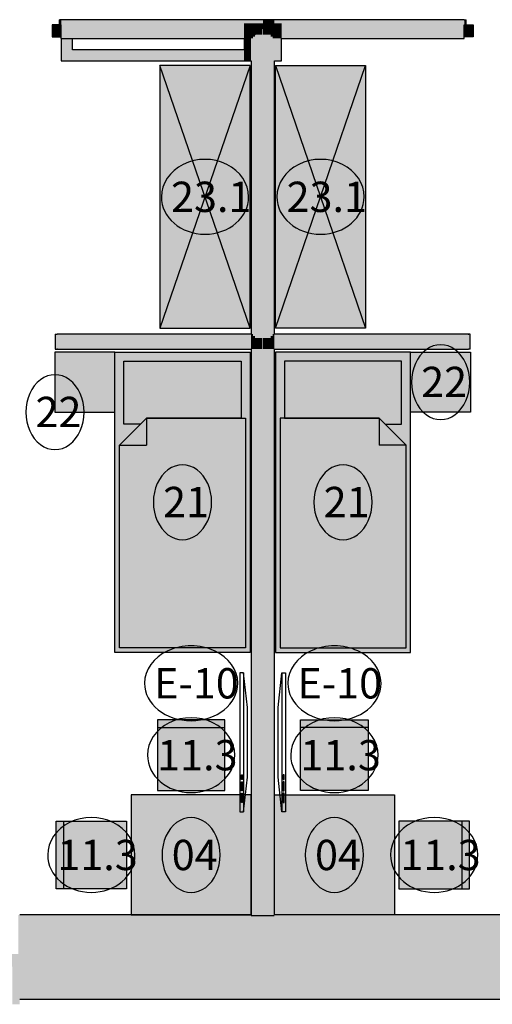
# Model space of a CAD drawing. Extents: x 300 to 9950, y 50 to 2920.
# Drawn here: x 6892 to 7207, y 707 to 1363 of the extents above; entities that cross this region are included whole.
import ezdxf
from ezdxf.xclip import XClip

# ---------------------------------------------------------------- set-up
doc = ezdxf.new("R2010")
doc.units = 0
doc.header["$MEASUREMENT"] = 0
doc.header["$XCLIPFRAME"] = 0
for name, color, linetype in [('ISTENIJĄCE - SCHODY', 7, 'Continuous'), ('OPISY - MEBLE', 7, 'Continuous'), ('SZPALETY - RAMY OKIENNE', 7, 'Continuous'), ('SŁUPY', 7, 'Continuous'), ('WYPOSAŻENIE - MEBLE', 7, 'Continuous'), ('ŚCIANY - OBUDOWY INSTALACJI', 7, 'Continuous'), ('ŚCIANY DZIAŁOWE', 7, 'Continuous'), ('ŚCIANY KONSTRUKCYJNE.ZEWN.', 7, 'Continuous')]:
    doc.layers.add(name, color=color, linetype=linetype)
doc.styles.add('GENERATED_STYLE_4', font='txt')

# ---------------------------------------------------------------- blocks, each defined once
blk = doc.blocks.new('Rysunek_2_3', base_point=(2831.63, 352.51))
at = {"layer": 'SZPALETY - RAMY OKIENNE', "linetype": 'Continuous', "ltscale": 0.101}
blk.add_hatch(color=256, dxfattribs=at).paths.add_polyline_path([(6886.63, 731.51), (6886.63, 706.51), (6891.63, 706.51), (6891.63, 731.51)])
at = {"layer": 'SŁUPY', "linetype": 'Continuous', "ltscale": 0.101}
for points in [[(7041.13, 1360.01), (7041.13, 1352.51), (7047.13, 1352.51), (7048.38, 1352.51), (7048.38, 1360.01)], [(7053.38, 1360.01), (7048.38, 1360.01), (7048.38, 1352.51), (7048.98, 1352.51), (7053.38, 1356.06)], [(7053.88, 1360.01), (7053.38, 1360.01), (7053.38, 1356.06), (7053.88, 1356.46)], [(7053.88, 1356.46), (7058.28, 1360.01), (7053.88, 1360.01)], [(7053.88, 1352.51), (7058.88, 1352.51), (7058.88, 1360.01), (7058.28, 1360.01), (7053.88, 1356.46)], [(7058.88, 1360.01), (7058.88, 1352.51), (7060.13, 1352.51), (7060.13, 1360.01)], [(7061.38, 1360.01), (7060.13, 1360.01), (7060.13, 1352.51), (7061.38, 1352.51)], [(7061.38, 1360.01), (7061.38, 1352.51), (7066.13, 1352.51), (7066.13, 1360.01)], [(7041.13, 1352.51), (7041.13, 1351.26), (7045.88, 1351.26), (7047.13, 1351.26), (7047.13, 1352.51)], [(7048.38, 1352.51), (7047.13, 1352.51), (7047.13, 1351.26), (7047.43, 1351.26), (7048.38, 1352.02)], [(7048.38, 1352.02), (7047.43, 1351.26), (7048.38, 1351.26)], [(7048.38, 1352.51), (7048.38, 1352.02), (7048.98, 1352.51)], [(7048.38, 1352.02), (7048.38, 1351.26), (7048.38, 1335.01), (7053.38, 1335.01), (7053.38, 1352.51), (7048.98, 1352.51)], [(7053.38, 1356.06), (7048.98, 1352.51), (7053.38, 1352.51)], [(7053.38, 1335.01), (7053.88, 1335.01), (7053.88, 1352.51), (7053.88, 1356.46), (7053.38, 1356.06), (7053.38, 1352.51)], [(7058.88, 1352.51), (7053.88, 1352.51), (7053.88, 1335.01), (7058.88, 1335.01), (7058.88, 1351.26)], [(7058.88, 1352.51), (7058.88, 1351.26), (7060.13, 1351.26), (7060.13, 1352.51)], [(7060.13, 1351.26), (7061.38, 1351.26), (7061.38, 1352.51), (7060.13, 1352.51)], [(7061.38, 1351.26), (7066.13, 1351.26), (7066.13, 1352.51), (7061.38, 1352.51)], [(7045.88, 1351.26), (7041.13, 1351.26), (7041.13, 1350.01), (7045.88, 1350.01)], [(7041.13, 1342.51), (7045.88, 1342.51), (7045.88, 1350.01), (7041.13, 1350.01)], [(7047.13, 1351.26), (7045.88, 1351.26), (7045.88, 1350.01), (7047.13, 1351.02)], [(7047.13, 1351.02), (7045.88, 1350.01), (7047.13, 1350.01)], [(7045.88, 1342.51), (7045.88, 1337.51), (7045.88, 1336.26), (7045.88, 1335.01), (7047.13, 1335.01), (7047.13, 1350.01), (7045.88, 1350.01)], [(7047.43, 1351.26), (7047.13, 1351.26), (7047.13, 1351.02)], [(7047.13, 1351.02), (7047.13, 1350.01), (7047.13, 1335.01), (7048.38, 1335.01), (7048.38, 1351.26), (7047.43, 1351.26)], [(7058.88, 1335.01), (7060.13, 1335.01), (7060.13, 1350.01), (7060.13, 1351.26), (7058.88, 1351.26)], [(7061.38, 1351.26), (7060.13, 1351.26), (7060.13, 1350.01), (7061.38, 1350.01)], [(7061.38, 1350.01), (7060.13, 1350.01), (7060.13, 1335.01), (7061.38, 1335.01)], [(7061.38, 1350.01), (7066.13, 1350.01), (7066.13, 1351.26), (7061.38, 1351.26)], [(7061.38, 1335.01), (7066.13, 1335.01), (7066.13, 1350.01), (7061.38, 1350.01)], [(7045.88, 1342.51), (7041.13, 1342.51), (7041.13, 1337.51), (7045.88, 1337.51)], [(7041.13, 1337.51), (7041.13, 1336.26), (7045.88, 1336.26), (7045.88, 1337.51)], [(7041.13, 1336.26), (7041.13, 1335.01), (7045.88, 1335.01), (7045.88, 1336.26)], [(7041.13, 765.01), (7041.13, 740.01), (7066.13, 740.01), (7066.13, 765.01), (7061.38, 765.01), (7060.13, 765.01), (7058.88, 765.01), (7053.88, 765.01), (7053.38, 765.01), (7048.38, 765.01), (7047.13, 765.01), (7045.88, 765.01)]]:
    blk.add_hatch(color=256, dxfattribs=at).paths.add_polyline_path(points)
at = {"layer": 'WYPOSAŻENIE - MEBLE', "linetype": 'Continuous', "lineweight": 15, "ltscale": 0.101}
for points in [[(7045.13, 1157.01), (7045.13, 1332.01), (6985.13, 1332.01), (6985.13, 1157.01)], [(7062.13, 1157.01), (7122.13, 1157.01), (7122.13, 1332.01), (7062.13, 1332.01)], [(6915.13, 1141.01), (6915.13, 1101.01), (6955.13, 1101.01), (6955.13, 1141.01)], [(7045.13, 941.01), (7045.13, 1141.01), (6955.13, 1141.01), (6955.13, 941.01)], [(7062.13, 941.01), (7152.13, 941.01), (7152.13, 1141.01), (7062.13, 1141.01)], [(7192.13, 1141.01), (7152.13, 1141.01), (7152.13, 1101.01), (7192.13, 1101.01)], [(6983.38, 849.01), (7028.38, 849.01), (7028.38, 896.01), (6983.38, 896.01)], [(7123.88, 849.01), (7123.88, 896.01), (7078.88, 896.01), (7078.88, 849.01)], [(7045.88, 766.01), (7045.88, 846.01), (6965.88, 846.01), (6965.88, 766.01)], [(7061.38, 766.01), (7141.38, 766.01), (7141.38, 846.01), (7061.38, 846.01)], [(6962.88, 828.51), (6915.88, 828.51), (6915.88, 783.51), (6962.88, 783.51)], [(7144.38, 828.51), (7144.38, 783.51), (7191.38, 783.51), (7191.38, 828.51)]]:
    blk.add_hatch(color=251, dxfattribs=at).paths.add_polyline_path(points)
at = {"layer": 'ŚCIANY - OBUDOWY INSTALACJI', "linetype": 'Continuous', "ltscale": 0.101}
for points in [[(6919.38, 1350.01), (6919.38, 1335.01), (6920.63, 1336.26), (6920.63, 1350.01)], [(6920.63, 1350.01), (6920.63, 1336.26), (6921.88, 1337.51), (6921.88, 1350.01)], [(6921.88, 1350.01), (6921.88, 1337.51), (6926.88, 1342.51), (6926.88, 1350.01)], [(6926.88, 1342.51), (6921.88, 1337.51), (7041.13, 1337.51), (7041.13, 1342.51)], [(6920.63, 1336.26), (6919.38, 1335.01), (7041.13, 1335.01), (7041.13, 1336.26)], [(6921.88, 1337.51), (6920.63, 1336.26), (7041.13, 1336.26), (7041.13, 1337.51)]]:
    blk.add_hatch(color=256, dxfattribs=at).paths.add_polyline_path(points)
at = {"layer": 'ŚCIANY DZIAŁOWE', "linetype": 'Continuous', "lineweight": 15, "ltscale": 0.101}
for points in [[(6919.38, 1359.01), (6913.38, 1359.01), (6913.38, 1351.01), (6919.38, 1351.01)], [(7187.88, 1359.01), (7187.88, 1351.01), (7193.88, 1351.01), (7193.88, 1359.01)]]:
    blk.add_hatch(color=255, dxfattribs=at).paths.add_polyline_path(points)
at = {"layer": 'ŚCIANY DZIAŁOWE', "linetype": 'Continuous', "ltscale": 0.101}
for points in [[(6918.13, 1362.51), (6918.13, 1359.01), (6919.38, 1359.01), (6919.38, 1361.26), (6919.38, 1362.51)], [(6919.38, 1362.51), (6919.38, 1361.26), (7053.88, 1361.26), (7053.88, 1362.51)], [(7053.88, 1361.26), (6919.38, 1361.26), (6919.38, 1360.01), (7053.88, 1360.01)], [(6919.38, 1352.51), (7041.13, 1352.51), (7041.13, 1360.01), (6919.38, 1360.01), (6919.38, 1359.01)], [(7053.88, 1361.26), (7058.88, 1361.26), (7058.88, 1362.51), (7053.88, 1362.51)], [(7053.88, 1360.01), (7058.28, 1360.01), (7058.88, 1360.49), (7058.88, 1361.26), (7053.88, 1361.26)], [(7058.88, 1360.01), (7058.88, 1360.49), (7058.28, 1360.01)], [(7058.88, 1361.26), (7059.83, 1361.26), (7060.13, 1361.5), (7060.13, 1362.51), (7058.88, 1362.51)], [(7060.13, 1360.01), (7060.13, 1361.26), (7059.83, 1361.26), (7058.88, 1360.49), (7058.88, 1360.01)], [(7058.88, 1360.49), (7059.83, 1361.26), (7058.88, 1361.26)], [(7060.13, 1361.26), (7060.13, 1361.5), (7059.83, 1361.26)], [(7061.38, 1361.26), (7061.38, 1362.51), (7060.13, 1361.5), (7060.13, 1361.26)], [(7060.13, 1361.5), (7061.38, 1362.51), (7060.13, 1362.51)], [(7061.38, 1360.01), (7061.38, 1361.26), (7060.13, 1361.26), (7060.13, 1360.01)], [(7187.88, 1362.51), (7061.38, 1362.51), (7061.38, 1361.26), (7187.88, 1361.26)], [(7061.38, 1361.26), (7061.38, 1360.01), (7187.88, 1360.01), (7187.88, 1361.26)], [(7066.13, 1352.51), (7187.88, 1352.51), (7187.88, 1359.01), (7187.88, 1360.01), (7066.13, 1360.01)], [(7187.88, 1362.51), (7187.88, 1361.26), (7187.88, 1359.01), (7189.13, 1359.01), (7189.13, 1362.51)], [(6919.38, 1352.51), (6919.38, 1351.26), (7041.13, 1351.26), (7041.13, 1352.51)], [(7066.13, 1352.51), (7066.13, 1351.26), (7187.88, 1351.26), (7187.88, 1352.51)], [(6919.38, 1351.01), (6919.38, 1350.01), (7041.13, 1350.01), (7041.13, 1351.26), (6919.38, 1351.26)], [(7066.13, 1350.01), (7187.88, 1350.01), (7187.88, 1351.01), (7187.88, 1351.26), (7066.13, 1351.26)], [(7045.88, 1153.01), (7047.13, 1153.01), (7047.13, 1335.01), (7045.88, 1335.01)], [(7047.13, 1151.76), (7048.38, 1151.76), (7048.38, 1335.01), (7047.13, 1335.01)], [(7048.38, 1150.51), (7053.38, 1150.51), (7053.38, 1335.01), (7048.38, 1335.01)], [(7053.88, 1335.01), (7053.38, 1335.01), (7053.38, 1143.01), (7053.88, 1143.01)], [(7053.88, 1150.51), (7058.88, 1150.51), (7058.88, 1335.01), (7053.88, 1335.01)], [(7058.88, 1151.76), (7060.13, 1151.76), (7060.13, 1335.01), (7058.88, 1335.01)], [(7060.13, 1153.01), (7061.38, 1153.01), (7061.38, 1335.01), (7060.13, 1335.01)], [(6916.63, 1143.01), (6916.63, 1153.01), (6915.38, 1153.01), (6915.38, 1143.01)], [(6916.63, 1153.01), (6916.63, 1151.76), (7045.88, 1151.76), (7045.88, 1153.01)], [(7045.88, 1151.76), (6916.63, 1151.76), (6916.63, 1150.51), (7045.88, 1150.51)], [(7045.88, 1150.51), (6916.63, 1150.51), (6916.63, 1145.51), (7045.88, 1145.51)], [(7047.13, 1151.76), (7047.13, 1153.01), (7045.88, 1153.01), (7045.88, 1151.76)], [(7047.13, 1150.51), (7047.13, 1151.76), (7045.88, 1151.76), (7045.88, 1150.51)], [(7047.13, 1145.51), (7047.13, 1150.51), (7045.88, 1150.51), (7045.88, 1145.51)], [(7048.38, 1150.51), (7048.38, 1151.76), (7047.13, 1151.76), (7047.13, 1150.51)], [(7048.38, 1145.51), (7048.38, 1150.51), (7047.13, 1150.51), (7047.13, 1145.51)], [(7053.38, 1145.51), (7053.38, 1150.51), (7048.38, 1150.51), (7048.38, 1145.51)], [(7058.88, 1145.51), (7058.88, 1150.51), (7053.88, 1150.51), (7053.88, 1145.51)], [(7060.13, 1150.51), (7060.13, 1151.76), (7058.88, 1151.76), (7058.88, 1150.51)], [(7060.13, 1145.51), (7060.13, 1150.51), (7058.88, 1150.51), (7058.88, 1145.51)], [(7061.38, 1151.76), (7061.38, 1153.01), (7060.13, 1153.01), (7060.13, 1151.76)], [(7061.38, 1150.51), (7061.38, 1151.76), (7060.13, 1151.76), (7060.13, 1150.51)], [(7061.38, 1145.51), (7061.38, 1150.51), (7060.13, 1150.51), (7060.13, 1145.51)], [(7061.38, 1153.01), (7061.38, 1151.76), (7190.63, 1151.76), (7190.63, 1153.01)], [(7061.38, 1151.76), (7061.38, 1150.51), (7190.63, 1150.51), (7190.63, 1151.76)], [(7061.38, 1145.51), (7190.63, 1145.51), (7190.63, 1150.51), (7061.38, 1150.51)], [(7190.63, 1153.01), (7190.63, 1143.01), (7191.88, 1143.01), (7191.88, 1153.01)], [(7045.88, 1145.51), (6916.63, 1145.51), (6916.63, 1144.26), (7045.88, 1144.26)], [(6916.63, 1143.01), (7045.88, 1143.01), (7045.88, 1144.26), (6916.63, 1144.26)], [(7047.13, 1144.26), (7047.13, 1145.51), (7045.88, 1145.51), (7045.88, 1144.26)], [(7047.13, 1143.01), (7047.13, 1144.26), (7045.88, 1144.26), (7045.88, 1143.01)], [(7045.88, 1143.01), (7045.88, 766.01), (7047.13, 766.01), (7047.13, 1143.01)], [(7048.38, 1144.26), (7048.38, 1145.51), (7047.13, 1145.51), (7047.13, 1144.26)], [(7047.13, 1144.26), (7047.13, 1143.01), (7048.38, 1143.01), (7048.38, 1144.26)], [(7047.13, 1143.01), (7047.13, 766.01), (7048.38, 766.01), (7048.38, 1143.01)], [(7048.38, 1145.51), (7048.38, 1143.01), (7053.38, 1143.01), (7053.38, 1145.51)], [(7048.38, 1143.01), (7048.38, 766.01), (7053.38, 766.01), (7053.38, 1143.01)], [(7053.38, 1143.01), (7053.38, 766.01), (7053.88, 766.01), (7053.88, 1143.01)], [(7053.88, 1145.51), (7053.88, 1143.01), (7058.88, 1143.01), (7058.88, 1145.51)], [(7053.88, 1143.01), (7053.88, 766.01), (7058.88, 766.01), (7058.88, 1143.01)], [(7060.13, 1144.26), (7060.13, 1145.51), (7058.88, 1145.51), (7058.88, 1144.26)], [(7058.88, 1144.26), (7058.88, 1143.01), (7060.13, 1143.01), (7060.13, 1144.26)], [(7060.13, 766.01), (7060.13, 1143.01), (7058.88, 1143.01), (7058.88, 766.01)], [(7061.38, 1144.26), (7061.38, 1145.51), (7060.13, 1145.51), (7060.13, 1144.26)], [(7061.38, 1143.01), (7061.38, 1144.26), (7060.13, 1144.26), (7060.13, 1143.01)], [(7061.38, 766.01), (7061.38, 1143.01), (7060.13, 1143.01), (7060.13, 766.01)], [(7061.38, 1144.26), (7190.63, 1144.26), (7190.63, 1145.51), (7061.38, 1145.51)], [(7061.38, 1143.01), (7190.63, 1143.01), (7190.63, 1144.26), (7061.38, 1144.26)]]:
    blk.add_hatch(color=256, dxfattribs=at).paths.add_polyline_path(points)
at = {"layer": 'ŚCIANY KONSTRUKCYJNE.ZEWN.', "linetype": 'Continuous', "lineweight": 5, "ltscale": 0.101}
for points in [[(6890.63, 766.01), (6890.63, 740.01), (6891.63, 740.01), (6891.63, 765.01), (6891.63, 766.01)], [(6891.63, 766.01), (6891.63, 765.01), (7045.88, 765.01), (7045.88, 766.01)], [(7215.63, 766.01), (7061.38, 766.01), (7061.38, 765.01), (7215.63, 765.01)]]:
    blk.add_hatch(color=250, dxfattribs=at).paths.add_polyline_path(points)
at = {"layer": 'ŚCIANY KONSTRUKCYJNE.ZEWN.', "linetype": 'Continuous', "ltscale": 0.101}
for points in [[(6891.63, 740.01), (7041.13, 740.01), (7041.13, 765.01), (6891.63, 765.01)], [(7047.13, 766.01), (7045.88, 766.01), (7045.88, 765.01), (7047.13, 765.01)], [(7048.38, 766.01), (7047.13, 766.01), (7047.13, 765.01), (7048.38, 765.01)], [(7053.38, 766.01), (7048.38, 766.01), (7048.38, 765.01), (7053.38, 765.01)], [(7053.88, 766.01), (7053.38, 766.01), (7053.38, 765.01), (7053.88, 765.01)], [(7058.88, 766.01), (7053.88, 766.01), (7053.88, 765.01), (7058.88, 765.01)], [(7060.13, 766.01), (7058.88, 766.01), (7058.88, 765.01), (7060.13, 765.01)], [(7061.38, 766.01), (7060.13, 766.01), (7060.13, 765.01), (7061.38, 765.01)], [(7066.13, 765.01), (7066.13, 740.01), (7215.63, 740.01), (7215.63, 765.01)], [(6891.63, 731.51), (6891.63, 710.01), (7215.63, 710.01), (7215.63, 731.51), (7215.63, 740.01), (6891.63, 740.01)]]:
    blk.add_hatch(color=256, dxfattribs=at).paths.add_polyline_path(points)
at = {"layer": 'ŚCIANY KONSTRUKCYJNE.ZEWN.', "linetype": 'Continuous', "lineweight": 15, "ltscale": 0.101}
blk.add_hatch(color=255, dxfattribs=at).paths.add_polyline_path([(6891.63, 731.51), (6891.63, 740.01), (6878.63, 740.01), (6878.63, 731.51)])
at = {"layer": 'ISTENIJĄCE - SCHODY', "linetype": 'Continuous', "ltscale": 0.101}
for p, q in [((6918.13, 1359.01), (6918.13, 1362.51)), ((6919.38, 1362.51), (6918.13, 1362.51)), ((6919.38, 1352.51), (6919.38, 1359.01)), ((7187.88, 1362.51), (7189.13, 1362.51)), ((7187.88, 1352.51), (7187.88, 1359.01)), ((7189.13, 1359.01), (7189.13, 1362.51)), ((6919.38, 1351.26), (6919.38, 1352.51)), ((7187.88, 1351.26), (7187.88, 1352.51)), ((6919.38, 1351.01), (6919.38, 1351.26)), ((6919.38, 1350.01), (6919.38, 1351.01)), ((7187.88, 1351.01), (7187.88, 1351.26)), ((7187.88, 1350.01), (7187.88, 1351.01))]:
    blk.add_line(p, q, dxfattribs=at)
at = {"layer": 'OPISY - MEBLE', "color": 150, "linetype": 'Continuous', "lineweight": 25, "ltscale": 0.101}
for centre, major_axis, ratio, start_param, end_param in [((7015.13, 1244.51), (29.09, 0), 0.857842, 0, 3.141593), ((7092.13, 1244.51), (29.09, 0), 0.857842, 0, 3.141593), ((7015.13, 1244.51), (29.09, 0), 0.857842, 3.141593, 6.283185), ((7092.13, 1244.51), (29.09, 0), 0.857842, 3.141593, 6.283185), ((7172.13, 1121.01), (0, 24.95), 0.777145, 4.712389, 7.853982), ((6915.13, 1101.01), (0, 24.95), 0.777145, 4.712389, 7.853982), ((7172.13, 1121.01), (0, 24.95), 0.777145, 1.570796, 4.712389), ((6915.13, 1101.01), (0, 24.95), 0.777145, 1.570796, 4.712389), ((7000.13, 1041.01), (0, 24.95), 0.777145, 4.712389, 7.853982), ((7107.13, 1041.01), (0, 24.95), 0.777145, 4.712389, 7.853982), ((7000.13, 1041.01), (0, 24.95), 0.777145, 1.570796, 4.712389), ((7107.13, 1041.01), (0, 24.95), 0.777145, 1.570796, 4.712389), ((7005.88, 872.51), (29.09, 0), 0.857842, 0, 3.141593), ((7101.38, 872.51), (29.09, 0), 0.857842, 0, 3.141593), ((7005.88, 872.51), (29.09, 0), 0.857842, 3.141593, 6.283185), ((7101.38, 872.51), (29.09, 0), 0.857842, 3.141593, 6.283185), ((6939.38, 806.01), (29.09, 0), 0.857842, 0, 3.141593), ((7005.88, 806.01), (0, 24.95), 0.777145, 4.712389, 7.853982), ((7101.38, 806.01), (0, 24.95), 0.777145, 4.712389, 7.853982), ((7167.88, 806.01), (29.09, 0), 0.857842, 0, 3.141593), ((6939.38, 806.01), (29.09, 0), 0.857842, 3.141593, 6.283185), ((7005.88, 806.01), (0, 24.95), 0.777145, 1.570796, 4.712389), ((7101.38, 806.01), (0, 24.95), 0.777145, 1.570796, 4.712389), ((7167.88, 806.01), (29.09, 0), 0.857842, 3.141593, 6.283185)]:
    blk.add_ellipse(centre, major_axis=major_axis, ratio=ratio, start_param=start_param, end_param=end_param, dxfattribs=at)
at = {"layer": 'OPISY - MEBLE', "color": 1, "linetype": 'Continuous', "lineweight": 25, "ltscale": 0.101}
for centre, start_param, end_param in [((7005.88, 920.39), 0, 3.141593), ((7101.38, 920.39), 0, 3.141593), ((7005.88, 920.39), 3.141593, 6.283185), ((7101.38, 920.39), 3.141593, 6.283185)]:
    blk.add_ellipse(centre, major_axis=(31.08, 0), ratio=0.802751, start_param=start_param, end_param=end_param, dxfattribs=at)
at = {"layer": 'SŁUPY', "linetype": 'Continuous', "ltscale": 0.101}
for p, q in [((7041.13, 1350.01), (7041.13, 1342.51)), ((7066.13, 1335.01), (7066.13, 1350.01)), ((7041.13, 1335.01), (7045.88, 1335.01)), ((7061.38, 1335.01), (7066.13, 1335.01))]:
    blk.add_line(p, q, dxfattribs=at)
at = {"layer": 'WYPOSAŻENIE - MEBLE', "linetype": 'Continuous', "ltscale": 0.101}
for p, q in [((7045.13, 1332.01), (6985.13, 1332.01)), ((6985.13, 1332.01), (6985.13, 1157.01)), ((7045.13, 1332.01), (6985.13, 1157.01)), ((7045.13, 1157.01), (6985.13, 1332.01)), ((7045.13, 1157.01), (7045.13, 1332.01)), ((7062.13, 1332.01), (7122.13, 1332.01)), ((7062.13, 1157.01), (7062.13, 1332.01)), ((7062.13, 1332.01), (7122.13, 1157.01)), ((7062.13, 1157.01), (7122.13, 1332.01)), ((7122.13, 1332.01), (7122.13, 1157.01)), ((6985.13, 1157.01), (7045.13, 1157.01)), ((7122.13, 1157.01), (7062.13, 1157.01)), ((6955.13, 1141.01), (6915.13, 1141.01)), ((6915.13, 1141.01), (6915.13, 1101.01)), ((6955.13, 941.01), (6955.13, 1141.01)), ((6955.13, 1141.01), (7045.13, 1141.01)), ((6955.13, 1101.01), (6955.13, 1141.01)), ((6961.13, 1135.01), (7039.13, 1135.01)), ((6961.13, 1093.01), (6961.13, 1135.01)), ((7039.13, 1135.01), (7039.13, 1097.01)), ((7045.13, 1141.01), (7045.13, 941.01)), ((7152.13, 1141.01), (7062.13, 1141.01)), ((7062.13, 1141.01), (7062.13, 941.01)), ((7146.13, 1135.01), (7068.13, 1135.01)), ((7068.13, 1135.01), (7068.13, 1097.01)), ((7146.13, 1093.01), (7146.13, 1135.01)), ((7152.13, 941.01), (7152.13, 1141.01)), ((7152.13, 1101.01), (7152.13, 1141.01)), ((7152.13, 1141.01), (7192.13, 1141.01)), ((7192.13, 1141.01), (7192.13, 1101.01)), ((6915.13, 1101.01), (6955.13, 1101.01)), ((6958.13, 1079.01), (6976.13, 1097.01)), ((6976.13, 1097.01), (6972.13, 1093.01)), ((7039.13, 1097.01), (6976.13, 1097.01)), ((6976.13, 1097.01), (7042.13, 1097.01)), ((6976.13, 1097.01), (6976.13, 1079.01)), ((7042.13, 1097.01), (7042.13, 944.01)), ((7131.13, 1097.01), (7065.13, 1097.01)), ((7065.13, 1097.01), (7065.13, 944.01)), ((7068.13, 1097.01), (7131.13, 1097.01)), ((7131.13, 1097.01), (7135.13, 1093.01)), ((7149.13, 1079.01), (7131.13, 1097.01)), ((7131.13, 1097.01), (7131.13, 1079.01)), ((7192.13, 1101.01), (7152.13, 1101.01)), ((6972.13, 1093.01), (6961.13, 1093.01)), ((7135.13, 1093.01), (7146.13, 1093.01)), ((6958.13, 944.01), (6958.13, 1079.01)), ((6958.13, 1079.01), (6976.13, 1079.01)), ((7149.13, 1079.01), (7131.13, 1079.01)), ((7149.13, 944.01), (7149.13, 1079.01)), ((7045.13, 941.01), (6955.13, 941.01)), ((7042.13, 944.01), (6958.13, 944.01)), ((7062.13, 941.01), (7152.13, 941.01)), ((7065.13, 944.01), (7149.13, 944.01)), ((7038.38, 927.35), (7038.38, 834.73)), ((7040.88, 927.35), (7038.38, 927.35)), ((7043.38, 904.2), (7040.88, 927.35)), ((7040.88, 927.35), (7040.88, 834.73)), ((7063.88, 904.2), (7066.38, 927.35)), ((7066.38, 927.35), (7068.88, 927.35)), ((7066.38, 927.35), (7066.38, 834.73)), ((7068.88, 927.35), (7068.88, 834.73)), ((7043.38, 857.89), (7043.38, 904.2)), ((7063.88, 857.89), (7063.88, 904.2)), ((7028.38, 896.01), (6983.38, 896.01)), ((6983.38, 896.01), (6983.38, 849.01)), ((7028.38, 849.01), (7028.38, 896.01)), ((7078.88, 896.01), (7123.88, 896.01)), ((7078.88, 849.01), (7078.88, 896.01)), ((7123.88, 896.01), (7123.88, 849.01)), ((6983.38, 891.01), (7028.38, 891.01)), ((7123.88, 891.01), (7078.88, 891.01)), ((7039.38, 856.35), (7039.38, 859.43)), ((7039.38, 859.43), (7040.01, 859.43)), ((7040.01, 859.43), (7040.01, 856.35)), ((7067.88, 859.43), (7067.26, 859.43)), ((7067.26, 859.43), (7067.26, 856.35)), ((7067.88, 856.35), (7067.88, 859.43)), ((7040.01, 856.35), (7039.38, 856.35)), ((7039.38, 848.63), (7039.38, 854.8)), ((7039.38, 854.8), (7040.01, 854.8)), ((7040.01, 854.8), (7040.01, 848.63)), ((7040.88, 834.73), (7043.38, 857.89)), ((7066.38, 834.73), (7063.88, 857.89)), ((7067.26, 856.35), (7067.88, 856.35)), ((7067.88, 854.8), (7067.26, 854.8)), ((7067.26, 854.8), (7067.26, 848.63)), ((7067.88, 848.63), (7067.88, 854.8)), ((6983.38, 849.01), (7028.38, 849.01)), ((7040.01, 848.63), (7039.38, 848.63)), ((7039.38, 840.91), (7039.38, 847.08)), ((7039.38, 847.08), (7040.01, 847.08)), ((7040.01, 847.08), (7040.01, 840.91)), ((7067.26, 848.63), (7067.88, 848.63)), ((7067.88, 847.08), (7067.26, 847.08)), ((7067.26, 847.08), (7067.26, 840.91)), ((7067.88, 840.91), (7067.88, 847.08)), ((7123.88, 849.01), (7078.88, 849.01)), ((7045.88, 846.01), (6965.88, 846.01)), ((6965.88, 846.01), (6965.88, 766.01)), ((7040.01, 840.91), (7039.38, 840.91)), ((7045.88, 766.01), (7045.88, 846.01)), ((7061.38, 846.01), (7141.38, 846.01)), ((7061.38, 766.01), (7061.38, 846.01)), ((7067.26, 840.91), (7067.88, 840.91)), ((7141.38, 846.01), (7141.38, 766.01)), ((7038.38, 834.73), (7040.88, 834.73)), ((7068.88, 834.73), (7066.38, 834.73)), ((6915.88, 828.51), (6962.88, 828.51)), ((6915.88, 783.51), (6915.88, 828.51)), ((6920.88, 828.51), (6920.88, 783.51)), ((6962.88, 828.51), (6962.88, 783.51)), ((7144.38, 828.51), (7144.38, 783.51)), ((7191.38, 828.51), (7144.38, 828.51)), ((7186.38, 828.51), (7186.38, 783.51)), ((7191.38, 783.51), (7191.38, 828.51)), ((6962.88, 783.51), (6915.88, 783.51)), ((7144.38, 783.51), (7191.38, 783.51)), ((6965.88, 766.01), (7045.88, 766.01)), ((7141.38, 766.01), (7061.38, 766.01))]:
    blk.add_line(p, q, dxfattribs=at)
at = {"layer": 'ŚCIANY - OBUDOWY INSTALACJI', "linetype": 'Continuous', "ltscale": 0.101, "flags": 128}
for points in [[(6919.38, 1350.01), (6920.63, 1350.01)], [(6919.38, 1350.01), (6919.38, 1335.01)], [(6920.63, 1350.01), (6921.88, 1350.01)], [(6921.88, 1350.01), (6926.88, 1350.01)], [(6926.88, 1342.51), (6926.88, 1350.01)], [(7041.13, 1342.51), (6926.88, 1342.51)], [(6919.38, 1335.01), (7041.13, 1335.01)]]:
    blk.add_lwpolyline(points, dxfattribs=at)
at = {"layer": 'ŚCIANY DZIAŁOWE', "linetype": 'Continuous', "ltscale": 0.101}
for p, q in [((6919.38, 1359.01), (6913.38, 1359.01)), ((6913.38, 1359.01), (6913.38, 1351.01)), ((6918.38, 1351.01), (6918.38, 1359.01)), ((6919.38, 1351.01), (6919.38, 1359.01)), ((6919.38, 1352.51), (6919.38, 1359.01)), ((7187.88, 1359.01), (7193.88, 1359.01)), ((7187.88, 1351.01), (7187.88, 1359.01)), ((7187.88, 1352.51), (7187.88, 1359.01)), ((7188.88, 1351.01), (7188.88, 1359.01)), ((7193.88, 1359.01), (7193.88, 1351.01)), ((6919.38, 1351.26), (6919.38, 1352.51)), ((7187.88, 1351.26), (7187.88, 1352.51)), ((6913.38, 1351.01), (6919.38, 1351.01)), ((6919.38, 1351.01), (6919.38, 1351.26)), ((7187.88, 1351.01), (7187.88, 1351.26)), ((7193.88, 1351.01), (7187.88, 1351.01)), ((6915.38, 1153.01), (6915.38, 1143.01)), ((6915.38, 1153.01), (6916.63, 1153.01)), ((6915.38, 1153.01), (6915.38, 1143.01)), ((6915.38, 1153.01), (6916.63, 1153.01)), ((6916.63, 1153.01), (6916.63, 1153.01)), ((6916.63, 1153.01), (6916.63, 1153.01)), ((7191.88, 1153.01), (7190.63, 1153.01)), ((7191.88, 1153.01), (7190.63, 1153.01)), ((7191.88, 1143.01), (7191.88, 1153.01)), ((7191.88, 1143.01), (7191.88, 1153.01)), ((6915.38, 1143.01), (6916.63, 1143.01)), ((6915.38, 1143.01), (6916.63, 1143.01)), ((7191.88, 1143.01), (7190.63, 1143.01)), ((7190.63, 1143.01), (7190.63, 1143.01)), ((7191.88, 1143.01), (7190.63, 1143.01)), ((7190.63, 1143.01), (7190.63, 1143.01))]:
    blk.add_line(p, q, dxfattribs=at)
at = {"layer": 'ŚCIANY DZIAŁOWE', "linetype": 'Continuous', "ltscale": 0.101, "flags": 128}
for points in [[(7053.88, 1362.51), (6919.38, 1362.51)], [(7058.88, 1362.51), (7053.88, 1362.51)], [(7060.13, 1362.51), (7058.88, 1362.51)], [(7061.38, 1362.51), (7060.13, 1362.51)], [(7187.88, 1362.51), (7061.38, 1362.51)], [(6919.38, 1350.01), (7041.13, 1350.01)], [(7066.13, 1350.01), (7187.88, 1350.01)], [(7045.88, 1335.01), (7045.88, 1153.01)], [(7061.38, 1153.01), (7061.38, 1335.01)], [(7045.88, 1153.01), (6916.63, 1153.01)], [(7190.63, 1153.01), (7061.38, 1153.01)], [(6916.63, 1143.01), (7045.88, 1143.01)], [(7045.88, 1143.01), (7045.88, 766.01)], [(7061.38, 1143.01), (7190.63, 1143.01)], [(7061.38, 766.01), (7061.38, 1143.01)]]:
    blk.add_lwpolyline(points, dxfattribs=at)
at = {"layer": 'ŚCIANY DZIAŁOWE', "linetype": 'Continuous', "ltscale": 0.101}
for p in [(7190.63, 1153.01), (7190.63, 1153.01), (6916.63, 1143.01), (6916.63, 1143.01)]:
    blk.add_point(p, dxfattribs=at)
at = {"layer": 'ŚCIANY KONSTRUKCYJNE.ZEWN.', "linetype": 'Continuous', "ltscale": 0.101, "flags": 128}
for points in [[(7045.88, 766.01), (6891.63, 766.01)], [(7215.63, 766.01), (7061.38, 766.01)], [(6891.63, 710.01), (7215.63, 710.01)]]:
    blk.add_lwpolyline(points, dxfattribs=at)
at = {"layer": 'OPISY - MEBLE', "linetype": 'Continuous', "char_height": 20.2, "attachment_point": 4, "style": 'GENERATED_STYLE_4'}
for s, insert in [('\\A1;{\\fArial Narrow Europa Środkowa|b1|i0|c0|p34;\\C150;23.1}', (6992.51, 1244.49)), ('\\A1;{\\fArial Narrow Europa Środkowa|b1|i0|c0|p34;\\C150;23.1}', (7069.51, 1244.49)), ('\\A1;{\\fArial Narrow Europa Środkowa|b1|i0|c0|p34;\\C150;22}', (7159.2, 1121.16)), ('\\A1;{\\fArial Narrow Europa Środkowa|b1|i0|c0|p34;\\C150;22}', (6902.2, 1101.16)), ('\\A1;{\\fArial Narrow Europa Środkowa|b1|i0|c0|p34;\\C150;21}', (6987.2, 1041.16)), ('\\A1;{\\fArial Narrow Europa Środkowa|b1|i0|c0|p34;\\C150;21}', (7094.2, 1041.16)), ('\\A1;{\\fArial Narrow Europa Środkowa|b1|i0|c0|p34;\\C1;E-10}', (6981.26, 920.37)), ('\\A1;{\\fArial Narrow Europa Środkowa|b1|i0|c0|p34;\\C1;E-10}', (7076.76, 920.37)), ('\\A1;{\\fArial Narrow Europa Środkowa|b1|i0|c0|p34;\\C150;11.3}', (6983.26, 872.49)), ('\\A1;{\\fArial Narrow Europa Środkowa|b1|i0|c0|p34;\\C150;11.3}', (7078.76, 872.49)), ('\\A1;{\\fArial Narrow Europa Środkowa|b1|i0|c0|p34;\\C150;11.3}', (6916.76, 805.99)), ('\\A1;{\\fArial Narrow Europa Środkowa|b1|i0|c0|p34;\\C150;04}', (6992.95, 805.99)), ('\\A1;{\\fArial Narrow Europa Środkowa|b1|i0|c0|p34;\\C150;04}', (7088.45, 805.99)), ('\\A1;{\\fArial Narrow Europa Środkowa|b1|i0|c0|p34;\\C150;11.3}', (7145.26, 805.99))]:
    blk.add_mtext(s, dxfattribs=dict(at, insert=insert))

msp = doc.modelspace()

# ---------------------------------------------------------------- block references
at = {"linetype": 'Continuous', "ltscale": 0.1}
ref = msp.add_blockref('Rysunek_2_3', (2831.63, 352.51), dxfattribs=at)
XClip(ref).set_block_clipping_path([(341.3168761171, 79.7971840599), (8408.0210796347, 2875.1810085973)])

doc.saveas('drawing.dxf')
